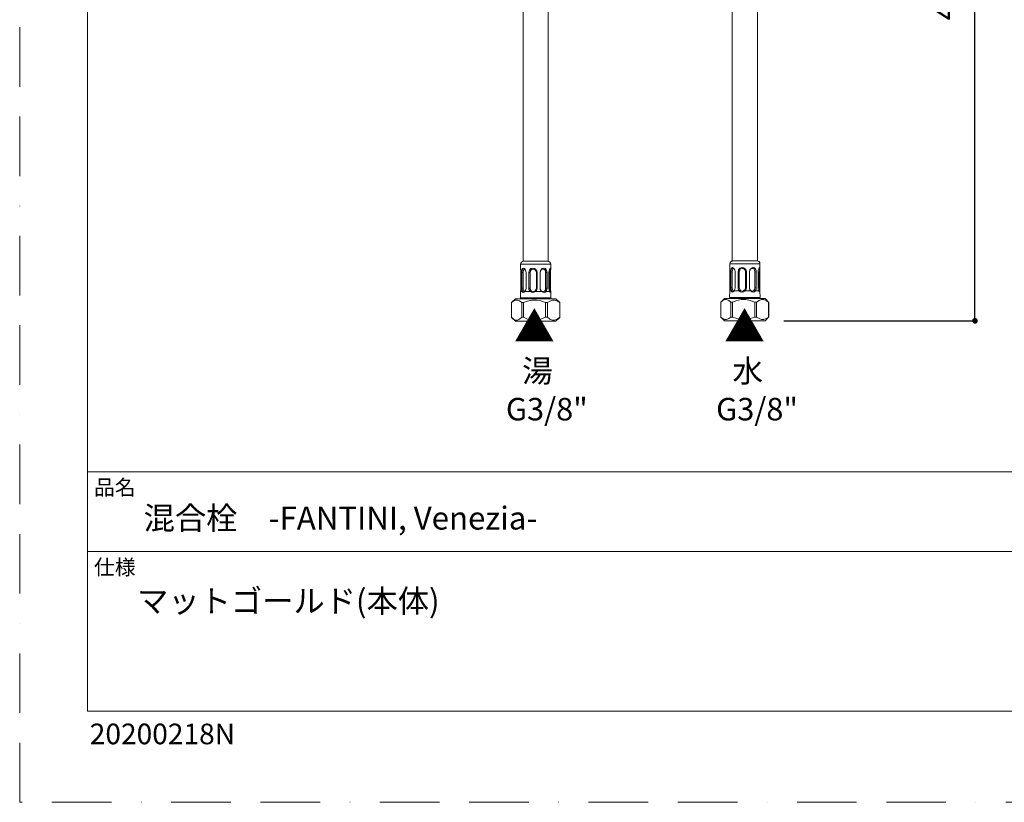
# Model space of a CAD drawing. Units: millimetres. Extents: x 0 to 1050, y 0 to 1485.
# Drawn here: x 0 to 525, y 0 to 417 of the extents above; entities that cross this region are included whole.
import ezdxf

# ---------------------------------------------------------------- set-up
doc = ezdxf.new("R2010")
doc.units = ezdxf.units.MM
doc.header["$LTSCALE"] = 2.5
doc.header["$PDMODE"] = 1
doc.header["$PDSIZE"] = -2
doc.linetypes.add('BORDER', pattern=[44.45, 12.7, -6.35, 12.7, -6.35, 0, -6.35])
doc.layers.add('BORDER', color=4, linetype='BORDER', lineweight=20, plot=False)
for name, color, linetype, lineweight in [('DIM', 3, 'Continuous', 13), ('MODEL', 7, 'Continuous', 20), ('TEMPLATE', 7, 'Continuous', 20)]:
    doc.layers.add(name, color=color, linetype=linetype, lineweight=lineweight)
doc.styles.add('ＭＳ ゴシック', font='msgothic.ttc', dxfattribs={"bigfont": 'ＭＳ ゴシック'})
doc.dimstyles.new('tfrom線あり', dxfattribs={"dimtxt": 12, "dimasz": 3, "dimexe": 0, "dimexo": 10, "dimgap": 10, "dimtad": 1, "dimdec": 0, "dimzin": 11, "dimdsep": 46, "dimtxsty": 'ＭＳ ゴシック', "dimblk": 'DOT', "dimcen": 0, "dimazin": 0, "dimtfac": 1, "dimtdec": 1, "dimtix": 1, "dimtofl": 0, "dimtmove": 0, "dimatfit": 0, "dimldrblk": 'DOT', "dimfxl": 1, "dimfrac": 2, "dimtolj": 1, "dimtzin": 11, "dimarcsym": 0})

# ---------------------------------------------------------------- blocks, each defined once
blk = doc.blocks.new('_DOT')
at = {"color": 0, "linetype": 'ByBlock', "lineweight": -2}
blk.add_line((-0.5, 0), (-1, 0), dxfattribs=at)
at = {"color": 0, "linetype": 'ByBlock', "lineweight": -2, "const_width": 0.5}
blk.add_lwpolyline([(-0.25, 0, 1), (0.25, 0, 1)], format="xyb", close=True, dxfattribs=at)
blk = doc.blocks.new('*D16')
at = {"layer": 'Defpoints', "color": 0}
for p in [(397.49, 604.04), (509.36, 604.04), (397.49, 256.59)]:
    blk.add_point(p, dxfattribs=at)
at = {"layer": 'DIM', "color": 0, "lineweight": -2}
for p, q in [((407.49, 604.04), (509.36, 604.04)), ((509.36, 259.59), (509.36, 601.04)), ((407.49, 256.59), (509.36, 256.59))]:
    blk.add_line(p, q, dxfattribs=at)
at = {"layer": 'DIM', "color": 0, "lineweight": -2, "xscale": 3, "yscale": 3, "zscale": 3}
for p, rotation in [((509.36, 604.04), 90), ((509.36, 256.59), 270)]:
    blk.add_blockref('_DOT', p, dxfattribs=dict(at, rotation=rotation))
at = {"layer": 'DIM', "color": 0, "insert": (493.36, 430.32), "char_height": 12, "attachment_point": 5, "rotation": 90, "style": 'ＭＳ ゴシック'}
blk.add_mtext('\\A1;400', dxfattribs=at)

msp = doc.modelspace()

# ---------------------------------------------------------------- linework, layer by layer
at = {"layer": 'BORDER'}
msp.add_lwpolyline([(0, 0), (0, 1485), (1050, 1485), (1050, 0)], close=True, dxfattribs=at)
at = {"layer": 'MODEL'}
for points in [[(268.39, 572.62), (268.39, 288.48)], [(281.81, 572.62), (281.81, 288.36)], [(379.82, 572.11), (379.82, 288.14)], [(393.41, 572.11), (393.41, 288.53)], [(268.56, 288.36), (268.05, 288.19), (267.54, 287.85), (267.2, 287.34), (267.03, 286.83)], [(283.17, 286.83), (267.03, 286.83)], [(267.03, 284.11), (267.03, 286.83)], [(267.2, 282.41), (267.2, 283.26), (267.03, 284.11)], [(268.56, 284.62), (268.05, 284.45), (267.71, 283.94), (267.54, 283.26), (267.54, 282.41)], [(268.73, 284.62), (268.22, 284.28), (267.71, 283.43), (267.71, 282.41)], [(268.56, 288.36), (268.39, 288.36)], [(269.24, 284.11), (268.9, 283.94), (268.39, 283.26), (268.39, 282.41)], [(281.81, 288.36), (268.56, 288.36)], [(270.09, 282.41), (269.75, 283.6), (269.24, 284.45), (268.56, 284.62)], [(269.24, 284.11), (269.07, 284.45)], [(269.41, 284.11), (269.24, 284.11)], [(273.66, 284.62), (272.47, 284.45), (271.79, 283.6), (271.45, 282.41)], [(273.66, 284.62), (272.64, 284.28), (271.79, 283.6), (271.45, 282.41)], [(273.83, 284.11), (272.98, 283.94), (272.3, 283.26), (272.13, 282.41)], [(275.86, 282.41), (275.69, 283.26), (275.18, 283.94), (274.51, 284.45), (273.66, 284.62)], [(273.83, 284.11), (273.66, 284.62)], [(275.52, 282.41), (275.18, 283.26), (274.68, 283.94), (273.83, 284.11)], [(279.6, 284.62), (278.58, 284.45), (277.9, 283.6), (277.56, 282.41)], [(279.09, 284.11), (278.24, 283.94), (277.73, 283.26), (277.56, 282.41)], [(279.09, 284.11), (279.26, 284.62)], [(280.45, 282.41), (280.28, 283.26), (279.77, 283.94), (279.09, 284.11)], [(281.13, 282.41), (280.96, 283.43), (280.28, 284.28), (279.43, 284.62)], [(281.3, 282.41), (281.13, 283.26), (280.79, 283.94), (280.28, 284.45), (279.6, 284.62)], [(281.64, 288.36), (282.15, 288.19), (282.66, 287.85), (283, 287.34), (283.17, 286.83)], [(283, 284.62), (282.83, 284.45), (282.49, 283.94), (282.32, 283.26), (282.15, 282.41)], [(282.83, 282.41), (282.83, 283.6), (282.66, 284.45)], [(283, 282.41), (283, 283.26), (283.17, 283.94), (283, 284.45), (283, 284.62)], [(283.17, 284.11), (283.17, 286.83)], [(380.16, 288.53), (379.48, 288.36), (379.14, 288.02), (378.8, 287.68), (378.63, 287)], [(394.6, 287), (378.63, 287)], [(378.63, 284.28), (378.63, 287)], [(378.63, 282.75), (378.63, 284.28)], [(379.99, 284.96), (379.65, 284.79), (379.31, 284.28), (379.14, 283.6), (378.97, 282.75)], [(380.16, 284.96), (379.65, 284.45), (379.31, 283.77), (379.14, 282.75)], [(380.16, 288.53), (379.82, 288.53)], [(380.84, 284.45), (380.33, 284.28), (379.99, 283.6), (379.82, 282.75)], [(381.52, 282.75), (381.35, 283.77), (380.67, 284.62), (379.99, 284.96)], [(393.41, 288.53), (380.16, 288.53)], [(380.84, 284.45), (380.67, 284.79)], [(380.84, 284.45), (380.84, 284.45)], [(385.09, 284.96), (384.07, 284.62), (383.22, 283.77), (383.05, 282.75)], [(385.26, 284.96), (384.07, 284.62), (383.39, 283.77), (383.05, 282.75)], [(385.26, 284.45), (384.41, 284.28), (383.9, 283.6), (383.56, 282.75)], [(387.46, 282.75), (387.29, 283.6), (386.78, 284.28), (385.94, 284.79), (385.09, 284.96)], [(385.26, 284.45), (385.26, 284.96)], [(386.95, 282.75), (386.78, 283.6), (386.11, 284.28), (385.26, 284.45)], [(391.2, 284.96), (390.18, 284.62), (389.33, 283.77), (389.16, 282.75)], [(390.52, 284.45), (389.84, 284.28), (389.33, 283.6), (389.16, 282.75)], [(390.52, 284.45), (390.86, 284.96)], [(392.05, 282.75), (391.88, 283.6), (391.37, 284.28), (390.52, 284.45)], [(392.73, 282.75), (392.56, 283.77), (391.88, 284.62), (391.03, 284.96)], [(392.73, 282.75), (392.73, 283.6), (392.39, 284.28), (391.88, 284.79), (391.2, 284.96)], [(393.07, 288.53), (393.75, 288.36), (394.26, 288.19), (394.6, 287.68), (394.6, 287)], [(394.43, 284.96), (394.26, 284.79), (394.09, 284.28), (393.75, 283.6), (393.75, 282.75)], [(394.43, 282.75), (394.43, 283.77), (394.26, 284.62)], [(394.6, 282.75), (394.6, 284.79), (394.43, 284.96)], [(394.6, 284.28), (394.6, 287)], [(267.2, 273.92), (267.2, 282.41)], [(267.54, 282.41), (267.54, 273.92)], [(267.54, 282.41), (267.71, 282.41)], [(267.71, 282.41), (267.71, 273.92)], [(268.39, 282.41), (267.71, 282.41)], [(268.39, 282.41), (268.39, 273.92)], [(270.09, 273.92), (270.09, 282.41)], [(271.45, 282.41), (271.45, 273.92)], [(271.45, 282.41), (271.45, 282.41)], [(271.45, 282.41), (271.45, 273.92)], [(272.13, 282.41), (271.45, 282.41)], [(272.13, 282.41), (272.13, 273.92)], [(275.52, 273.92), (275.52, 282.41)], [(275.52, 282.41), (275.86, 282.41)], [(275.86, 273.92), (275.86, 282.41)], [(277.56, 282.41), (277.56, 273.92)], [(277.56, 282.41), (277.56, 273.92)], [(277.56, 282.41), (277.56, 282.41)], [(280.45, 273.92), (280.45, 282.41)], [(280.45, 282.41), (281.13, 282.41)], [(281.13, 273.92), (281.13, 282.41)], [(281.3, 282.41), (281.13, 282.41)], [(281.3, 273.92), (281.3, 282.41)], [(282.15, 282.41), (282.15, 273.92)], [(282.32, 282.41), (282.32, 283.09)], [(282.32, 273.92), (282.32, 282.41)], [(282.32, 282.41), (282.83, 282.41)], [(283, 282.41), (282.83, 282.41)], [(282.83, 273.92), (282.83, 282.41)], [(283, 273.92), (283, 282.41)], [(378.63, 274.26), (378.63, 282.75)], [(378.97, 282.75), (378.97, 274.26)], [(378.97, 282.75), (379.14, 282.75)], [(379.14, 282.75), (379.14, 274.26)], [(379.82, 282.75), (379.14, 282.75)], [(379.82, 282.75), (379.82, 274.26)], [(381.52, 274.26), (381.52, 282.75)], [(383.05, 282.75), (383.05, 274.26)], [(383.05, 282.75), (383.05, 282.75)], [(383.05, 282.75), (383.05, 274.26)], [(383.56, 282.75), (383.05, 282.75)], [(383.56, 282.75), (383.56, 274.26)], [(386.95, 274.26), (386.95, 282.75)], [(386.95, 282.75), (387.46, 282.75)], [(387.46, 274.26), (387.46, 282.75)], [(389.16, 282.75), (389.16, 274.26)], [(389.16, 282.75), (389.16, 274.26)], [(389.16, 282.75), (389.16, 282.75)], [(392.05, 274.26), (392.05, 282.75)], [(392.05, 282.75), (392.73, 282.75)], [(392.73, 274.26), (392.73, 282.75)], [(392.73, 274.26), (392.73, 282.75)], [(392.73, 282.75), (392.73, 282.75)], [(393.92, 282.75), (393.75, 283.43)], [(393.75, 282.75), (393.75, 274.26)], [(393.92, 274.26), (393.92, 282.75)], [(393.92, 282.75), (394.43, 282.75)], [(394.6, 282.75), (394.43, 282.75)], [(394.43, 274.26), (394.43, 282.75)], [(394.6, 274.26), (394.6, 282.75)], [(267.03, 272.22), (267.2, 273.07), (267.2, 273.92)], [(267.54, 273.92), (267.54, 273.07), (267.71, 272.22)], [(267.54, 273.92), (267.71, 273.92)], [(267.71, 273.92), (267.71, 272.9), (268.22, 272.05), (268.73, 271.71)], [(268.39, 273.92), (267.71, 273.92)], [(268.39, 273.92), (268.39, 273.07), (268.9, 272.39), (269.24, 272.22)], [(269.41, 272.22), (269.92, 273.07), (270.09, 273.92)], [(271.45, 273.92), (271.45, 273.24), (271.79, 272.73), (272.13, 272.22)], [(271.45, 273.92), (271.45, 273.92)], [(271.45, 273.92), (271.79, 272.9), (272.64, 272.05), (273.66, 271.71)], [(272.13, 273.92), (271.45, 273.92)], [(272.13, 273.92), (272.3, 273.07), (272.98, 272.39), (273.83, 272.22)], [(273.83, 272.22), (274.68, 272.39), (275.18, 273.07), (275.52, 273.92)], [(275.18, 272.22), (275.52, 272.73), (275.69, 273.24), (275.86, 273.92)], [(275.52, 273.92), (275.86, 273.92)], [(277.56, 273.92), (277.56, 273.24), (277.9, 272.73), (278.24, 272.22)], [(277.56, 273.92), (277.73, 273.07), (278.24, 272.39), (279.09, 272.22)], [(277.56, 273.92), (277.56, 273.92)], [(279.09, 272.22), (279.77, 272.39), (280.28, 273.07), (280.45, 273.92)], [(279.43, 271.71), (280.28, 272.05), (280.96, 272.9), (281.13, 273.92)], [(280.45, 273.92), (281.13, 273.92)], [(280.79, 272.22), (281.13, 273.07), (281.3, 273.92)], [(281.3, 273.92), (281.13, 273.92)], [(282.15, 273.92), (282.32, 273.07), (282.49, 272.22)], [(282.32, 273.24), (282.32, 273.92)], [(282.32, 273.92), (282.83, 273.92)], [(282.66, 272.05), (282.83, 272.73), (282.83, 273.92)], [(283, 273.92), (282.83, 273.92)], [(283.17, 272.22), (283, 273.07), (283, 273.92)], [(378.63, 272.56), (378.63, 274.26)], [(378.97, 274.26), (379.14, 273.24), (379.31, 272.56)], [(378.97, 274.26), (379.14, 274.26)], [(379.14, 274.26), (379.31, 273.24), (379.65, 272.39), (380.16, 272.05)], [(379.82, 274.26), (379.14, 274.26)], [(379.82, 274.26), (379.99, 273.24), (380.33, 272.73), (380.84, 272.39)], [(381.01, 272.56), (381.35, 273.41), (381.52, 274.26)], [(383.05, 274.26), (383.05, 273.58), (383.22, 273.07), (383.73, 272.56)], [(383.05, 274.26), (383.05, 274.26)], [(383.05, 274.26), (383.22, 273.07), (384.07, 272.22), (385.26, 271.88)], [(383.56, 274.26), (383.05, 274.26)], [(383.56, 274.26), (383.9, 273.24), (384.41, 272.73), (385.26, 272.39)], [(385.26, 272.39), (386.11, 272.73), (386.78, 273.24), (386.95, 274.26)], [(386.61, 272.56), (387.12, 273.07), (387.29, 273.58), (387.46, 274.26)], [(386.95, 274.26), (387.46, 274.26)], [(389.16, 274.26), (389.16, 273.58), (389.33, 273.07), (389.84, 272.56)], [(389.16, 274.26), (389.33, 273.24), (389.84, 272.73), (390.52, 272.39)], [(389.16, 274.26), (389.16, 274.26)], [(390.52, 272.39), (391.37, 272.73), (391.88, 273.24), (392.05, 274.26)], [(391.03, 271.88), (391.88, 272.39), (392.56, 273.07), (392.73, 274.26)], [(392.05, 274.26), (392.73, 274.26)], [(392.39, 272.56), (392.73, 273.24), (392.73, 274.26)], [(392.73, 274.26), (392.73, 274.26)], [(393.75, 274.26), (393.75, 273.41), (394.09, 272.56)], [(393.75, 273.41), (393.92, 274.26)], [(393.92, 274.26), (394.43, 274.26)], [(394.26, 272.22), (394.43, 273.07), (394.43, 274.26)], [(394.6, 274.26), (394.43, 274.26)], [(394.6, 272.56), (394.6, 274.26)], [(262.27, 266.28), (264.31, 268.31)], [(285.89, 268.31), (264.31, 268.31)], [(267.03, 272.22), (267.03, 272.22)], [(267.71, 272.22), (267.03, 272.22)], [(267.03, 268.82), (267.03, 272.22)], [(283.17, 268.82), (267.03, 268.82)], [(267.03, 268.82), (267.03, 268.49), (267.54, 268.31)], [(267.54, 268.31), (282.66, 268.31)], [(267.71, 272.22), (268.05, 271.88), (268.39, 271.71)], [(268.39, 271.71), (268.9, 271.88), (269.41, 272.22)], [(269.24, 272.22), (269.07, 271.88)], [(269.24, 272.22), (269.41, 272.22)], [(272.13, 272.22), (269.41, 272.22)], [(272.13, 272.22), (272.81, 271.88), (273.66, 271.71)], [(273.66, 271.71), (274.34, 271.88), (275.18, 272.22)], [(273.83, 272.22), (273.66, 271.71)], [(278.24, 272.22), (275.18, 272.22)], [(278.24, 272.22), (278.92, 271.88), (279.6, 271.71)], [(279.09, 272.22), (279.26, 271.71)], [(279.6, 271.71), (280.28, 271.88), (280.79, 272.22)], [(282.49, 272.22), (280.79, 272.22)], [(282.49, 272.22), (282.83, 271.88), (283, 271.71)], [(283.17, 268.82), (283.17, 268.49), (282.66, 268.31)], [(283, 271.71), (283.17, 271.88), (283.17, 272.22)], [(283.17, 268.82), (283.17, 272.22)], [(287.92, 266.28), (285.89, 268.31)], [(373.88, 266.62), (375.74, 268.49)], [(373.88, 266.62), (374.89, 267.47), (375.91, 267.97), (376.93, 267.97), (378.12, 267.47), (379.14, 266.62)], [(397.49, 268.49), (375.74, 268.49)], [(378.46, 268.99), (378.63, 272.56)], [(394.77, 268.99), (378.46, 268.99)], [(378.46, 268.99), (378.63, 268.65), (378.97, 268.49)], [(378.63, 272.56), (378.63, 272.56)], [(379.31, 272.56), (378.63, 272.56)], [(378.97, 268.49), (394.26, 268.49)], [(379.31, 272.56), (379.65, 272.05), (379.99, 271.88)], [(379.99, 271.88), (380.5, 272.05), (381.01, 272.56)], [(380.16, 266.62), (382.37, 267.47), (384.75, 267.97), (387.12, 267.97), (389.5, 267.47), (392.05, 266.62)], [(380.84, 272.39), (380.67, 272.22)], [(380.84, 272.39), (380.84, 272.39)], [(383.73, 272.56), (381.01, 272.56)], [(383.73, 272.56), (384.41, 272.05), (385.09, 271.88)], [(385.09, 271.88), (385.94, 272.05), (386.61, 272.56)], [(385.26, 272.39), (385.26, 271.88)], [(389.84, 272.56), (386.61, 272.56)], [(389.84, 272.56), (390.35, 272.05), (391.2, 271.88)], [(390.52, 272.39), (390.86, 272.05)], [(391.2, 271.88), (391.88, 272.05), (392.39, 272.56)], [(394.09, 272.56), (392.39, 272.56)], [(392.9, 266.62), (394.26, 267.47), (395.45, 267.97), (396.81, 267.97), (398, 267.47), (399.35, 266.62)], [(394.09, 272.56), (394.26, 272.05), (394.6, 271.88)], [(394.77, 268.99), (394.6, 268.65), (394.26, 268.49)], [(394.6, 271.88), (394.6, 272.56)], [(394.77, 268.99), (394.6, 272.56)], [(399.35, 266.62), (397.49, 268.49)], [(262.27, 266.28), (263.29, 267.13), (264.31, 267.63), (265.5, 267.63), (266.52, 267.29), (267.71, 266.28)], [(262.27, 258.46), (262.27, 266.28)], [(268.56, 266.28), (267.71, 266.28)], [(267.71, 266.28), (267.71, 258.46)], [(268.56, 266.28), (270.77, 267.13), (273.15, 267.63), (275.52, 267.63), (277.9, 267.29), (280.45, 266.28)], [(268.56, 258.46), (268.56, 266.28)], [(281.47, 266.28), (280.45, 266.28)], [(280.45, 266.28), (280.45, 258.46)], [(281.47, 266.28), (282.66, 267.13), (284.02, 267.63), (285.21, 267.63), (286.57, 267.29), (287.92, 266.28)], [(281.47, 258.46), (281.47, 266.28)], [(287.92, 266.28), (287.92, 266.28)], [(287.92, 266.28), (287.92, 258.46)], [(287.92, 258.46), (287.92, 266.28)], [(287.92, 266.28), (287.92, 266.28)], [(373.88, 258.63), (373.88, 266.62)], [(380.16, 266.62), (379.14, 266.62)], [(379.14, 266.62), (379.14, 258.63)], [(380.16, 258.63), (380.16, 266.62)], [(392.9, 266.62), (392.05, 266.62)], [(392.05, 266.62), (392.05, 258.63)], [(392.9, 258.63), (392.9, 266.62)], [(399.52, 266.62), (399.35, 266.62)], [(399.35, 266.62), (399.35, 258.63)], [(399.52, 266.62), (399.35, 266.62)], [(399.52, 258.63), (399.52, 266.62)], [(262.27, 258.46), (263.29, 257.44), (264.31, 256.93), (265.5, 256.93), (266.52, 257.44), (267.71, 258.46)], [(262.27, 258.29), (264.31, 256.42)], [(268.56, 258.46), (267.71, 258.46)], [(268.56, 258.46), (270.77, 257.44), (273.15, 256.93), (275.52, 256.93), (277.9, 257.44), (280.45, 258.46)], [(281.47, 258.46), (280.45, 258.46)], [(281.47, 258.46), (282.66, 257.44), (284.02, 256.93), (285.21, 256.93), (286.57, 257.44), (287.92, 258.46)], [(287.92, 258.29), (285.89, 256.42)], [(287.92, 258.46), (287.92, 258.46)], [(287.92, 258.46), (287.92, 258.29)], [(373.88, 258.63), (375.74, 256.59)], [(373.88, 258.63), (374.89, 257.78), (375.91, 257.27), (376.93, 257.27), (378.12, 257.78), (379.14, 258.63)], [(380.16, 258.63), (379.14, 258.63)], [(380.16, 258.63), (382.37, 257.78), (384.75, 257.27), (387.12, 257.27), (389.5, 257.78), (392.05, 258.63)], [(392.9, 258.63), (392.05, 258.63)], [(392.9, 258.63), (394.26, 257.78), (395.45, 257.27), (396.81, 257.27), (398, 257.78), (399.35, 258.63)], [(399.35, 258.63), (397.49, 256.59)], [(399.52, 258.63), (399.35, 258.63)], [(399.52, 258.63), (399.35, 258.63)], [(285.89, 256.42), (264.31, 256.42)], [(397.49, 256.59), (375.74, 256.59)]]:
    msp.add_lwpolyline(points, dxfattribs=at)
at = {"layer": 'TEMPLATE'}
for p, q in [((1011.1, 176.07), (36.1, 176.07)), ((1011.1, 133.57), (36.1, 133.57))]:
    msp.add_line(p, q, dxfattribs=at)
at = {"layer": 'TEMPLATE', "flags": 128}
msp.add_lwpolyline([(1011.1, 1448.57), (36.1, 1448.57), (36.1, 48.57), (1011.1, 48.57), (1011.1, 1448.57)], dxfattribs=at)

# ---------------------------------------------------------------- texts
at = {"layer": 'DIM', "char_height": 16, "attachment_point": 1, "rotation": 90, "line_spacing_factor": 0.782827, "style": 'ＭＳ ゴシック'}
for insert in [(266.63, 242.92), (378.72, 242.92)]:
    msp.add_mtext('{\\fＭＳ ゴシック|b0|i0|c1|p0;▶}', dxfattribs=dict(at, insert=insert))
at = {"layer": 'DIM', "char_height": 12, "attachment_point": 1, "line_spacing_factor": 0.782827, "style": 'ＭＳ ゴシック'}
for s, insert in [('{\\fＭＳ ゴシック|b0|i0|c1|p0;湯}', (267.92, 235.88)), ('{\\fＭＳ ゴシック|b0|i0|c1|p0;水}', (380.01, 235.88)), ('{\\fＭＳ ゴシック|b0|i0|c1|p0;G3/8"}', (259.26, 215.51)), ('{\\fＭＳ ゴシック|b0|i0|c1|p0;G3/8"}', (371.35, 215.51))]:
    msp.add_mtext(s, dxfattribs=dict(at, insert=insert))
at = {"layer": 'TEMPLATE', "attachment_point": 1, "style": 'ＭＳ ゴシック'}
for s, insert, char_height, line_spacing_factor in [('品名', (39.6, 171.87), 8.144, 0.782827), ('{混合栓\u3000-FANTINI, Venezia-}', (66.1, 157.57), 12.2163, 0.782827), ('仕様', (39.6, 129.37), 8.144, 0.782827), ('{マットゴールド(本体)}', (62.63, 113.41), 12.2163, 0.933179)]:
    msp.add_mtext(s, dxfattribs=dict(at, insert=insert, char_height=char_height, line_spacing_factor=line_spacing_factor))
at = {"layer": 'TEMPLATE', "insert": (37.36, 41.93), "char_height": 11, "attachment_point": 1, "style": 'ＭＳ ゴシック'}
msp.add_mtext('{20200218N}', dxfattribs=at)

# ---------------------------------------------------------------- dimensions: what is measured, and where the dimension line sits
at = {"layer": 'DIM'}
dim = msp.add_linear_dim(base=(509.36, 604.04), p1=(397.49, 256.59), p2=(397.49, 604.04), angle=90, text='400', dimstyle='tfrom線あり', override={"dimlfac": 1, "dimpost": '<>'}, dxfattribs=at)
dim.commit()
dim.dimension.update_dxf_attribs({"geometry": '*D16', "text_midpoint": (493.36, 430.32)})

doc.saveas('drawing.dxf')
